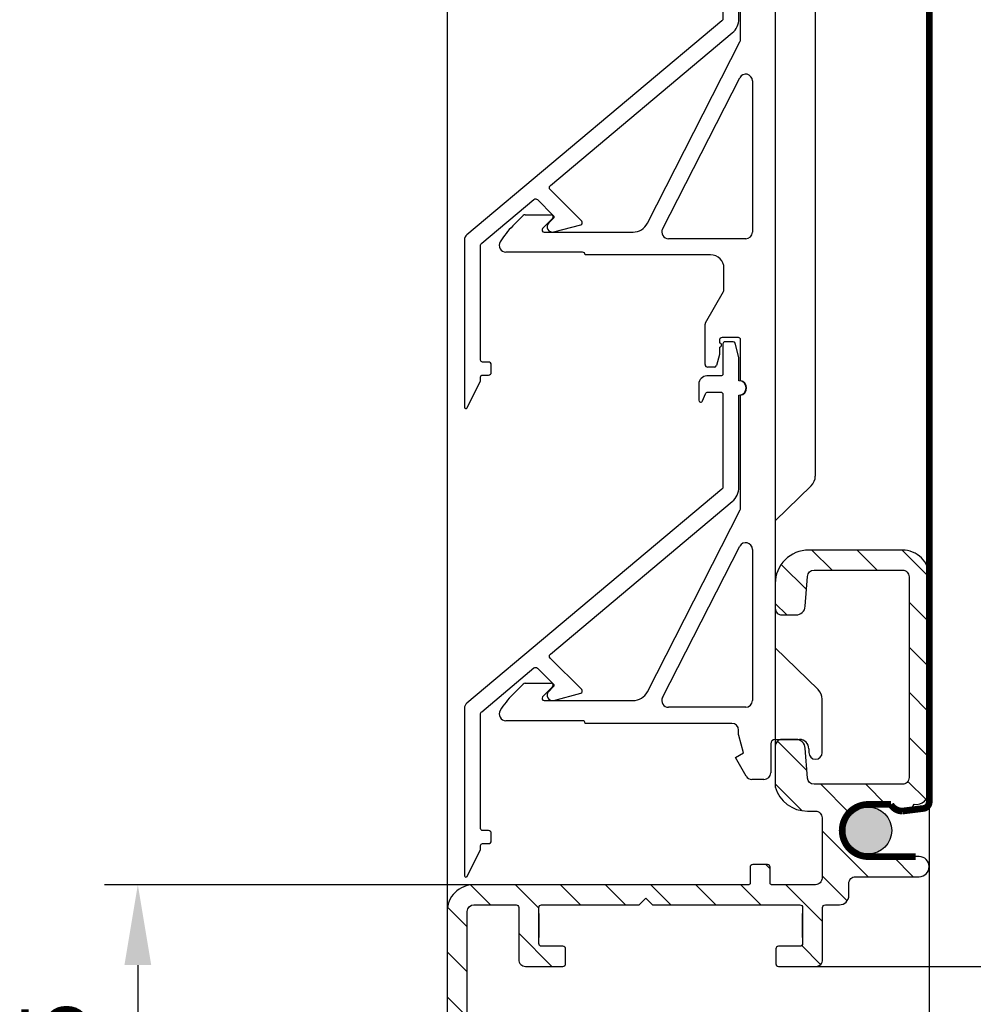
# Model space of a CAD drawing. Units: millimetres. Extents: x 224 to 644, y 242 to 836.
# Drawn here: x 369 to 441, y 414 to 487 of the extents above; entities that cross this region are included whole.
import ezdxf

# ---------------------------------------------------------------- set-up
doc = ezdxf.new("R2010")
doc.units = ezdxf.units.MM
doc.layers.add('AM_VIS', color=7, linetype='Continuous')
doc.styles.add('Tekst', font='TIMES.TTF')
doc.dimstyles.new('ISO-25', dxfattribs={"dimscale": 2, "dimtxt": 2.5, "dimasz": 3, "dimexe": 1.25, "dimexo": 0.625, "dimgap": 1.5, "dimtad": 1, "dimtxsty": 'Tekst', "dimcen": 2.5, "dimadec": 0, "dimazin": 0, "dimtfac": 1, "dimtmove": 0, "dimatfit": 3, "dimfxl": 1, "dimarcsym": 0})

# ---------------------------------------------------------------- blocks, each defined once
blk = doc.blocks.new('A$C3E224BB8')
blk.add_lwpolyline([(1.789, 3.475), (1.35, 3.475, -0.414214), (1.2, 3.625), (1.2, 12.163, -0.221694), (1.289, 12.355), (5.18, 15.62, -0.388879), (5.45, 15.608), (6.626, 14.432, -0.414214), (6.626, 14.206), (6.288, 13.868, 0.767327), (6.675, 13.199), (8.68, 13.736, 0.57735), (8.752, 14.004), (6.398, 16.357, -0.44001), (6.411, 16.652), (20.001, 28.056, 0.221694), (20.501, 29.128), (20.501, 35.997, 1), (20.501, 37.077), (20.501, 38.773, 0.065543), (20.496, 38.813), (20.211, 39.874, 0.339454), (20.057, 39.993), (19.461, 39.993, 0.414214), (19.301, 39.833), (19.301, 37.593, -0.414214), (19.141, 37.433), (18.101, 37.433, 0.414214), (17.501, 36.833), (17.501, 35.633, 0.800096), (17.787, 35.569), (17.999, 36.107, -0.307974), (18.185, 36.233), (19.141, 36.233, -0.414214), (19.301, 36.073), (19.301, 29.128, -0.221694), (19.23, 28.975), (0.179, 12.989, 0.221694), (0, 12.606), (0, 0.097, 0.797977), (0.19, 0.054), (1.191, 2.061, 0.109518), (1.2, 2.103), (1.2, 2.356, -0.414214), (1.35, 2.506), (1.798, 2.506, 0.414214), (1.998, 2.706), (1.998, 3.275, 0.414214), (1.798, 3.475), (1.78, 3.475)], format="xyb")
blk = doc.blocks.new('A$C6EB37FF2')
at = {"layer": 'AM_VIS'}
for p, q in [((20.603, 104.598), (20.603, 2.985)), ((23.6, 67.316), (23.6, 22.658)), ((18.023, 55.232), (18.023, 63.694)), ((11.061, 41.544), (18.001, 55.141)), ((12.191, 41.116), (17.958, 52.416)), ((18.903, 52.188), (18.903, 40.889)), ((1.013, 41.349), (1.787, 42.124)), ((1.929, 42.183), (3.872, 42.183)), ((3.986, 41.91), (3.238, 41.162)), ((3.351, 40.889), (9.992, 40.889)), ((18.403, 40.389), (12.636, 40.389)), ((6.211, 39.389), (0.494, 39.389)), ((15.78, 39.189), (6.411, 39.189)), ((16.78, 36.543), (16.78, 38.189)), ((15.4, 34.099), (16.753, 36.443)), ((15.373, 30.994), (15.373, 33.999)), ((16.443, 32.801), (16.443, 32.605)), ((17.863, 33.001), (16.643, 33.001)), ((18.023, 29.788), (18.023, 32.841)), ((16.443, 31.754), (16.218, 30.912)), ((16.443, 32.285), (16.443, 31.754)), ((16.063, 30.794), (15.573, 30.794)), ((18.023, 20.232), (18.023, 28.694)), ((23.296, 21.941), (20.603, 19.328)), ((11.061, 6.544), (18.001, 20.141)), ((12.191, 6.116), (17.958, 17.416)), ((18.903, 17.188), (18.903, 5.889)), ((23.816, 6.706), (20.603, 9.823)), ((1.013, 6.349), (1.787, 7.124)), ((1.929, 7.183), (3.872, 7.183)), ((3.986, 6.91), (3.238, 6.162)), ((3.351, 5.889), (9.992, 5.889)), ((24.12, 2.005), (24.12, 5.988)), ((18.403, 5.389), (12.636, 5.389)), ((6.211, 4.389), (0.494, 4.389)), ((17.374, 4.189), (6.411, 4.189)), ((17.874, 3.342), (17.874, 3.689)), ((18.23, 1.986), (17.88, 3.29)), ((20.603, 2.985), (22.42, 2.985)), ((20.27, 2.652), (20.27, 0.5)), ((23.12, 2.285), (23.12, 2.005)), ((17.632, 1.64), (18.23, 1.986)), ((18.434, 0.25), (17.632, 1.64)), ((19.77, 0), (18.867, 0))]:
    blk.add_line(p, q, dxfattribs=at)
for centre, radius, start, end in [((17.823, 55.232), 0.2, 332.96069, 0), ((18.403, 52.188), 0.5, 0, 152.96069), ((1.929, 41.983), 0.2, 90, 135.00004), ((3.872, 42.023), 0.16, 315, 90), ((5.602, 36.76), 6.49, 135.00004, 148.51156), ((9.992, 42.089), 1.2, 270, 332.96069), ((3.351, 41.049), 0.16, 135, 270), ((12.636, 40.889), 0.5, 152.96069, 270), ((18.403, 40.889), 0.5, 270, 0), ((0.494, 39.889), 0.5, 148.51156, 270), ((6.211, 39.189), 0.2, 0, 90), ((15.78, 38.189), 1, 0, 90), ((16.58, 36.543), 0.2, 330, 360), ((15.573, 33.999), 0.2, 150, 180), ((16.643, 32.801), 0.2, 90, 180), ((16.443, 32.445), 0.16, 270, 90), ((17.863, 32.841), 0.16, 0, 90), ((15.573, 30.994), 0.2, 180, 270), ((16.063, 30.954), 0.16, 270, 345), ((17.903, 29.241), 0.56, 282.37363, 77.62637), ((22.6, 22.658), 1, 314.13135, 0), ((17.823, 20.232), 0.2, 332.96069, 0), ((18.403, 17.188), 0.5, 0, 152.96069), ((1.929, 6.983), 0.2, 90, 135.00004), ((3.872, 7.023), 0.16, 315, 90), ((23.12, 5.988), 1, 360, 45.86865), ((5.602, 1.76), 6.49, 135.00004, 148.51156), ((3.351, 6.049), 0.16, 135, 270), ((9.992, 7.089), 1.2, 270, 332.96069), ((12.636, 5.889), 0.5, 152.96069, 270), ((18.403, 5.889), 0.5, 270, 0), ((0.494, 4.889), 0.5, 148.51156, 270), ((6.211, 4.189), 0.2, 0, 90), ((17.374, 3.689), 0.5, 0, 90), ((18.074, 3.342), 0.2, 180, 195), ((20.603, 2.652), 0.333, 90, 180), ((22.42, 2.285), 0.7, 360, 90), ((23.62, 2.005), 0.5, 180, 360), ((18.867, 0.5), 0.5, 210, 270), ((19.77, 0.5), 0.5, 270, 0)]:
    blk.add_arc(centre, radius, start, end, dxfattribs=at)
blk = doc.blocks.new('*D8')
at = {"color": 0, "lineweight": -2}
for p, q in [((408.458, 422.623), (375.646, 422.623)), ((378.146, 416.623), (378.146, 403.666)), ((405.453, 397.666), (375.646, 397.666))]:
    blk.add_line(p, q, dxfattribs=at)
at = {"color": 0}
for points in [[(377.146, 416.623), (379.146, 416.623), (378.146, 422.623)], [(377.146, 403.666), (379.146, 403.666), (378.146, 397.666)]]:
    blk.add_solid(points, dxfattribs=at)
at = {"layer": 'Defpoints', "color": 0}
for p in [(409.708, 422.623), (378.146, 397.666), (406.703, 397.666)]:
    blk.add_point(p, dxfattribs=at)
at = {"color": 0, "insert": (372.603, 410.144), "char_height": 5, "attachment_point": 5, "rotation": 90, "style": 'Tekst'}
blk.add_mtext('25', dxfattribs=at)
blk = doc.blocks.new('*D9')
at = {"color": 0, "lineweight": -2}
for p, q in [((437.249, 432.526), (437.249, 369.643)), ((401.247, 406.26), (401.247, 369.643)), ((407.247, 372.143), (431.249, 372.143))]:
    blk.add_line(p, q, dxfattribs=at)
at = {"color": 0}
for points in [[(407.247, 373.143), (407.247, 371.143), (401.247, 372.143)], [(431.249, 373.143), (431.249, 371.143), (437.249, 372.143)]]:
    blk.add_solid(points, dxfattribs=at)
at = {"layer": 'Defpoints', "color": 0}
for p in [(437.249, 433.776), (401.247, 407.51), (437.249, 372.143)]:
    blk.add_point(p, dxfattribs=at)
at = {"color": 0, "insert": (419.248, 377.686), "char_height": 5, "attachment_point": 5, "style": 'Tekst'}
blk.add_mtext('36', dxfattribs=at)
blk = doc.blocks.new('*D10')
at = {"color": 0, "lineweight": -2}
for p, q in [((428.614, 748.461), (481.673, 748.461)), ((479.173, 742.461), (479.173, 422.523)), ((428.614, 416.523), (481.673, 416.523))]:
    blk.add_line(p, q, dxfattribs=at)
at = {"color": 0}
for points in [[(478.173, 742.461), (480.173, 742.461), (479.173, 748.461)], [(478.173, 422.523), (480.173, 422.523), (479.173, 416.523)]]:
    blk.add_solid(points, dxfattribs=at)
at = {"layer": 'Defpoints', "color": 0}
for p in [(427.364, 748.461), (427.364, 416.523), (479.173, 416.523)]:
    blk.add_point(p, dxfattribs=at)
at = {"color": 0, "insert": (473.673, 582.492), "char_height": 5, "attachment_point": 5, "rotation": 90, "style": 'Tekst'}
blk.add_mtext('H', dxfattribs=at)

msp = doc.modelspace()

# ---------------------------------------------------------------- hatches: boundary and pattern name
h = msp.add_hatch()
h.set_pattern_fill('ANSI31', color=256, scale=0.75, angle=90, style=0)
h.set_pattern_definition([(135, (93.2247, 271.0099), (-1.683798, -1.683798), [])])
edge = h.paths.add_edge_path()
edge.add_arc((427.591, 746.761), 0.2, 0, 90)
edge.add_line((427.591, 746.961), (425.991, 746.961))
edge.add_arc((425.991, 747.161), 0.2, 180, 270, ccw=False)
edge.add_line((425.791, 747.161), (425.791, 748.261))
edge.add_arc((425.991, 748.261), 0.2, 90, 180, ccw=False)
edge.add_line((425.991, 748.461), (428.791, 748.461))
edge.add_arc((428.791, 747.961), 0.5, 0, 90, ccw=False)
edge.add_line((429.291, 747.961), (429.291, 744.061))
edge.add_arc((429.491, 744.061), 0.2, 180, 270.00007)
edge.add_line((429.491, 743.861), (430.547, 743.861))
edge.add_arc((430.547, 743.161), 0.7, 0, 90.00001, ccw=False)
edge.add_line((431.247, 743.161), (431.247, 742.261))
edge.add_arc((431.747, 742.261), 0.5, 180, 270)
edge.add_line((431.747, 741.761), (436.497, 741.761))
edge.add_arc((436.497, 741.011), 0.75, -90, 90, ccw=False)
edge.add_line((436.497, 740.261), (432.697, 740.261))
edge.add_arc((432.697, 738.311), 1.95, 90, 180)
edge.add_arc((432.697, 738.311), 1.95, 180, 270)
edge.add_line((432.697, 736.361), (434.382, 736.361))
edge.add_arc((435.247, 735.858), 1, 29.60035, 149.83446, ccw=False)
edge.add_arc((436.247, 735.361), 1, 0, 97.49896, ccw=False)
edge.add_line((437.247, 735.361), (437.247, 719.361))
edge.add_arc((435.247, 719.361), 2, -90, 0, ccw=False)
edge.add_line((435.247, 717.361), (428.247, 717.361))
edge.add_arc((428.247, 719.861), 2.5, 180, 270, ccw=False)
edge.add_line((425.747, 719.861), (425.747, 721.711))
edge.add_arc((426.247, 721.711), 0.5, 90, 180, ccw=False)
edge.add_line((426.247, 722.211), (427.294, 722.211))
edge.add_arc((427.294, 721.511), 0.7, 4, 90, ccw=False)
edge.add_line((427.992, 721.56), (428.149, 719.326))
edge.add_arc((428.647, 719.361), 0.5, 184, 270)
edge.add_line((428.647, 718.861), (435.247, 718.861))
edge.add_arc((435.247, 719.361), 0.5, 270, 360)
edge.add_line((435.747, 719.361), (435.747, 734.361))
edge.add_arc((435.247, 734.361), 0.5, 0, 90)
edge.add_line((435.247, 734.861), (428.647, 734.861))
edge.add_arc((428.647, 734.361), 0.5, 90, 176)
edge.add_line((428.149, 734.396), (427.992, 732.162))
edge.add_arc((427.294, 732.211), 0.7, 270, 356, ccw=False)
edge.add_line((427.294, 731.511), (426.247, 731.511))
edge.add_arc((426.247, 732.011), 0.5, 180, 270, ccw=False)
edge.add_line((425.747, 732.011), (425.747, 735.059))
edge.add_arc((428.147, 734.361), 2.5, 90, 163.78179, ccw=False)
edge.add_line((428.147, 736.861), (428.747, 736.861))
edge.add_arc((428.747, 737.361), 0.5, 270, 360)
edge.add_line((429.247, 737.361), (429.247, 741.861))
edge.add_arc((428.747, 741.861), 0.5, 0, 90)
edge.add_line((428.747, 742.361), (425.472, 742.361))
edge.add_arc((425.472, 742.261), 0.1, 90, 180)
edge.add_line((425.372, 742.261), (425.372, 741.061))
edge.add_arc((425.172, 741.061), 0.2, -90, 0, ccw=False)
edge.add_line((425.172, 740.861), (424.072, 740.861))
edge.add_arc((424.072, 741.061), 0.2, 180, 270, ccw=False)
edge.add_line((423.872, 741.061), (423.872, 742.261))
edge.add_arc((423.772, 742.261), 0.1, 0, 90)
edge.add_line((423.772, 742.361), (403.247, 742.361))
edge.add_arc((403.247, 744.361), 2, 180, 270, ccw=False)
edge.add_line((401.247, 744.361), (401.247, 763.077))
edge.add_arc((404.747, 763.077), 3.5, 106.7, 180, ccw=False)
edge.add_line((403.741, 766.429), (406.703, 767.318))
edge.add_arc((406.847, 766.839), 0.5, 0, 106.7, ccw=False)
edge.add_line((407.347, 766.839), (407.347, 766.317))
edge.add_arc((406.847, 766.317), 0.5, 286.7, 360, ccw=False)
edge.add_line((406.991, 765.838), (404.172, 764.992))
edge.add_arc((404.747, 763.077), 2, 106.7, 180)
edge.add_line((402.747, 763.077), (402.747, 744.361))
edge.add_arc((403.247, 744.361), 0.5, 180, 269.99995)
edge.add_line((403.247, 743.861), (406.391, 743.861))
edge.add_arc((406.391, 744.061), 0.2, 269.99995, 360)
edge.add_line((406.591, 744.061), (406.591, 747.961))
edge.add_arc((407.091, 747.961), 0.5, 90, 180, ccw=False)
edge.add_line((407.091, 748.461), (409.891, 748.461))
edge.add_arc((409.891, 748.261), 0.2, 0, 90, ccw=False)
edge.add_line((410.091, 748.261), (410.091, 747.161))
edge.add_arc((409.891, 747.161), 0.2, -90, 0, ccw=False)
edge.add_line((409.891, 746.961), (408.291, 746.961))
edge.add_arc((408.291, 746.761), 0.2, 90, 180)
edge.add_line((408.091, 746.761), (408.091, 744.061))
edge.add_arc((408.291, 744.061), 0.2, 180, 270)
edge.add_line((408.291, 743.861), (415.591, 743.861))
edge.add_line((415.591, 743.861), (416.091, 743.361))
edge.add_line((416.091, 743.361), (416.591, 743.861))
edge.add_line((416.591, 743.861), (427.591, 743.861))
edge.add_arc((427.591, 744.061), 0.2, 270, 360)
edge.add_line((427.791, 744.061), (427.791, 746.761))
edge = h.paths.add_edge_path()
edge.add_arc((427.591, 418.223), 0.2, -90, 0, ccw=False)
edge.add_line((427.591, 418.023), (425.991, 418.023))
edge.add_arc((425.991, 417.823), 0.2, 90, 180)
edge.add_line((425.791, 417.823), (425.791, 416.723))
edge.add_arc((425.991, 416.723), 0.2, 180, 270)
edge.add_line((425.991, 416.523), (428.791, 416.523))
edge.add_arc((428.791, 417.023), 0.5, 270, 360)
edge.add_line((429.291, 417.023), (429.291, 420.923))
edge.add_arc((429.491, 420.923), 0.2, 89.99993, 180, ccw=False)
edge.add_line((429.491, 421.123), (430.547, 421.123))
edge.add_arc((430.547, 421.823), 0.7, 269.99999, 360)
edge.add_line((431.247, 421.823), (431.247, 422.723))
edge.add_arc((431.747, 422.723), 0.5, 90, 180, ccw=False)
edge.add_line((431.747, 423.223), (436.497, 423.223))
edge.add_arc((436.497, 423.973), 0.75, 270, 450)
edge.add_line((436.497, 424.723), (432.697, 424.723))
edge.add_arc((432.697, 426.673), 1.95, 180, 270, ccw=False)
edge.add_arc((432.697, 426.673), 1.95, 90, 180, ccw=False)
edge.add_line((432.697, 428.623), (434.382, 428.623))
edge.add_arc((435.247, 429.125), 1, 210.16554, 330.39965)
edge.add_arc((436.247, 429.623), 1, 262.50104, 360)
edge.add_line((437.247, 429.623), (437.247, 445.623))
edge.add_arc((435.247, 445.623), 2, 0, 90)
edge.add_line((435.247, 447.623), (428.247, 447.623))
edge.add_arc((428.247, 445.123), 2.5, 90, 180)
edge.add_line((425.747, 445.123), (425.747, 443.273))
edge.add_arc((426.247, 443.273), 0.5, 180, 270)
edge.add_line((426.247, 442.773), (427.294, 442.773))
edge.add_arc((427.294, 443.473), 0.7, 270, 356)
edge.add_line((427.992, 443.424), (428.149, 445.658))
edge.add_arc((428.647, 445.623), 0.5, 90, 176, ccw=False)
edge.add_line((428.647, 446.123), (435.247, 446.123))
edge.add_arc((435.247, 445.623), 0.5, 0, 90, ccw=False)
edge.add_line((435.747, 445.623), (435.747, 430.623))
edge.add_arc((435.247, 430.623), 0.5, -90, 0, ccw=False)
edge.add_line((435.247, 430.123), (428.647, 430.123))
edge.add_arc((428.647, 430.623), 0.5, 184, 270, ccw=False)
edge.add_line((428.149, 430.588), (427.992, 432.822))
edge.add_arc((427.294, 432.773), 0.7, 4, 90)
edge.add_line((427.294, 433.473), (426.247, 433.473))
edge.add_arc((426.247, 432.973), 0.5, 90, 180)
edge.add_line((425.747, 432.973), (425.747, 429.925))
edge.add_arc((428.147, 430.623), 2.5, 196.21821, 270)
edge.add_line((428.147, 428.123), (428.747, 428.123))
edge.add_arc((428.747, 427.623), 0.5, 0, 90, ccw=False)
edge.add_line((429.247, 427.623), (429.247, 423.123))
edge.add_arc((428.747, 423.123), 0.5, 270, 360, ccw=False)
edge.add_line((428.747, 422.623), (425.472, 422.623))
edge.add_arc((425.472, 422.723), 0.1, 180, 270, ccw=False)
edge.add_line((425.372, 422.723), (425.372, 423.923))
edge.add_arc((425.172, 423.923), 0.2, 360, 450)
edge.add_line((425.172, 424.123), (424.072, 424.123))
edge.add_arc((424.072, 423.923), 0.2, 90, 180)
edge.add_line((423.872, 423.923), (423.872, 422.723))
edge.add_arc((423.772, 422.723), 0.1, -90, 0, ccw=False)
edge.add_line((423.772, 422.623), (403.247, 422.623))
edge.add_arc((403.247, 420.623), 2, 90, 180)
edge.add_line((401.247, 420.623), (401.247, 401.907))
edge.add_arc((404.747, 401.907), 3.5, 180, 253.3)
edge.add_line((403.741, 398.555), (406.703, 397.666))
edge.add_arc((406.847, 398.145), 0.5, 253.3, 360)
edge.add_line((407.347, 398.145), (407.347, 398.667))
edge.add_arc((406.847, 398.667), 0.5, 0, 73.3)
edge.add_line((406.991, 399.146), (404.172, 399.991))
edge.add_arc((404.747, 401.907), 2, 180, 253.3, ccw=False)
edge.add_line((402.747, 401.907), (402.747, 420.623))
edge.add_arc((403.247, 420.623), 0.5, 90.00005, 180, ccw=False)
edge.add_line((403.247, 421.123), (406.391, 421.123))
edge.add_arc((406.391, 420.923), 0.2, 0, 90.00005, ccw=False)
edge.add_line((406.591, 420.923), (406.591, 417.023))
edge.add_arc((407.091, 417.023), 0.5, 180, 270)
edge.add_line((407.091, 416.523), (409.891, 416.523))
edge.add_arc((409.891, 416.723), 0.2, 270, 360)
edge.add_line((410.091, 416.723), (410.091, 417.823))
edge.add_arc((409.891, 417.823), 0.2, 0, 90)
edge.add_line((409.891, 418.023), (408.291, 418.023))
edge.add_arc((408.291, 418.223), 0.2, 180, 270, ccw=False)
edge.add_line((408.091, 418.223), (408.091, 420.923))
edge.add_arc((408.291, 420.923), 0.2, 90, 180, ccw=False)
edge.add_line((408.291, 421.123), (415.591, 421.123))
edge.add_line((415.591, 421.123), (416.091, 421.623))
edge.add_line((416.091, 421.623), (416.591, 421.123))
edge.add_line((416.591, 421.123), (427.591, 421.123))
edge.add_arc((427.591, 420.923), 0.2, 0, 90, ccw=False)
edge.add_line((427.791, 420.923), (427.791, 418.223))
msp.add_hatch(color=256).paths.add_polyline_path([(434.447, 426.673, 1), (430.947, 426.673, 1)])

# ---------------------------------------------------------------- linework, layer by layer
for p, q in [((401.247, 746.201), (401.247, 414.866)), ((425.747, 720.786), (425.747, 429.925)), ((437.247, 429.623), (437.247, 718.628)), ((408.091, 420.473), (408.091, 418.673)), ((427.791, 418.673), (427.791, 420.473))]:
    msp.add_line(p, q)
at = {"extrusion": (-1, 1.22461e-16, 0)}
for p, q in [((408.091, 420.473), (408.091, 418.673)), ((408.091, 420.473, -0.303), (408.091, 420.473)), ((408.091, 418.673, -0.303), (408.091, 420.473, -0.303)), ((408.091, 418.673, -0.303), (408.091, 418.673))]:
    msp.add_line(p, q, dxfattribs=at)
at = {"extrusion": (0, 1, 0)}
for p, q in [((408.091, 418.673, -0.303), (408.091, 420.473, -0.303)), ((408.091, 420.473, -0.303), (408.091, 420.473)), ((427.791, 420.473, -5.13), (427.791, 420.473))]:
    msp.add_line(p, q, dxfattribs=at)
at = {"extrusion": (1, -3.67517e-15, 2.17534e-31)}
for p, q in [((427.791, 420.473, -5.13), (427.791, 420.473)), ((427.791, 420.473, -5.13), (427.791, 418.673, -5.13)), ((427.791, 418.673), (427.791, 420.473)), ((427.791, 418.673, -5.13), (427.791, 418.673))]:
    msp.add_line(p, q, dxfattribs=at)
at = {"extrusion": (-7.4983e-33, -6.12303e-17, -1)}
msp.add_line((427.791, 420.473, -5.13), (427.791, 418.673, -5.13), dxfattribs=at)
at = {"extrusion": (-1.37479e-15, -1, 6.12303e-17)}
msp.add_line((408.091, 418.673, -0.303), (408.091, 418.673), dxfattribs=at)
at = {"extrusion": (1.85667e-15, -1, 6.12303e-17)}
msp.add_line((427.791, 418.673, -5.13), (427.791, 418.673), dxfattribs=at)
at = {"const_width": 0.5}
msp.add_lwpolyline([(436.247, 424.723), (432.697, 424.723, -1), (432.697, 428.623), (434.382, 428.623, 0.268497), (435.252, 428.125), (436.811, 428.319, 0.378376), (437.249, 428.816), (437.249, 736.168, 0.378376), (436.811, 736.664), (435.252, 736.858, 0.268497), (434.382, 736.361), (432.697, 736.361, -1), (432.697, 740.261), (436.247, 740.261)], format="xyb", dxfattribs=at)
msp.add_lwpolyline([(402.747, 401.907), (402.747, 420.623, -0.414213), (403.247, 421.123), (406.391, 421.123, -0.414214), (406.591, 420.923), (406.591, 417.023, 0.414214), (407.091, 416.523), (409.891, 416.523, 0.414214), (410.091, 416.723), (410.091, 417.823, 0.414214), (409.891, 418.023), (408.291, 418.023, -0.414214), (408.091, 418.223), (408.091, 420.923, -0.414214), (408.291, 421.123), (415.591, 421.123), (416.091, 421.623), (416.591, 421.123), (427.591, 421.123, -0.414214), (427.791, 420.923), (427.791, 418.223, -0.414214), (427.591, 418.023), (425.991, 418.023, 0.414214), (425.791, 417.823), (425.791, 416.723, 0.414214), (425.991, 416.523), (428.791, 416.523, 0.414214), (429.291, 417.023), (429.291, 420.923, -0.414214), (429.491, 421.123), (430.547, 421.123, 0.414214), (431.247, 421.823), (431.247, 422.723, -0.414214), (431.747, 423.223), (436.497, 423.223, 1), (436.497, 424.723), (432.697, 424.723, -0.414214), (430.747, 426.673, -0.414214), (432.697, 428.623), (434.382, 428.623, 0.578713), (436.116, 428.631, 0.453089), (437.247, 429.623), (437.247, 445.623, 0.414214), (435.247, 447.623), (428.247, 447.623, 0.414214), (425.747, 445.123), (425.747, 443.273, 0.414214), (426.247, 442.773), (427.294, 442.773, 0.39391), (427.992, 443.424), (428.149, 445.658, -0.39391), (428.647, 446.123), (435.247, 446.123, -0.414214), (435.747, 445.623), (435.747, 430.623, -0.414214), (435.247, 430.123), (428.647, 430.123, -0.39391), (428.149, 430.588), (427.992, 432.822, 0.39391), (427.294, 433.473), (426.247, 433.473, 0.414214), (425.747, 432.973), (425.747, 429.925, 0.333537), (428.147, 428.123), (428.747, 428.123, -0.414214), (429.247, 427.623), (429.247, 423.123, -0.414214), (428.747, 422.623), (425.472, 422.623, -0.414214), (425.372, 422.723), (425.372, 423.923, 0.414214), (425.172, 424.123), (424.072, 424.123, 0.414214), (423.872, 423.923), (423.872, 422.723, -0.414214), (423.772, 422.623), (403.247, 422.623, 0.414214), (401.247, 420.623), (401.247, 401.907, 0.331203)], format="xyb")
msp.add_circle((432.697, 426.673), 1.75)

# ---------------------------------------------------------------- block references
for name, p in [('A$C6EB37FF2', (405.139, 430.489)), ('A$C3E224BB8', (402.541, 458.193)), ('A$C3E224BB8', (402.541, 423.193))]:
    msp.add_blockref(name, p)

# ---------------------------------------------------------------- dimensions: what is measured, and where the dimension line sits
dim = msp.add_linear_dim(base=(479.173, 416.523), p1=(427.364, 748.461), p2=(427.364, 416.523), angle=90, text='H', dimstyle='ISO-25')
dim.commit()
dim.dimension.update_dxf_attribs({"geometry": '*D10', "text_midpoint": (473.673, 582.492)})
dim = msp.add_linear_dim(base=(437.249, 372.143), p1=(401.247, 407.51), p2=(437.249, 433.776), dimstyle='ISO-25')
dim.commit()
dim.dimension.update_dxf_attribs({"geometry": '*D9', "text_midpoint": (419.248, 377.686)})
dim = msp.add_linear_dim(base=(378.146, 397.666), p1=(409.708, 422.623), p2=(406.703, 397.666), angle=90, dimstyle='ISO-25', override={"dimdec": 0})
dim.commit()
dim.dimension.update_dxf_attribs({"geometry": '*D8', "text_midpoint": (372.603, 410.144)})

doc.saveas('drawing.dxf')
